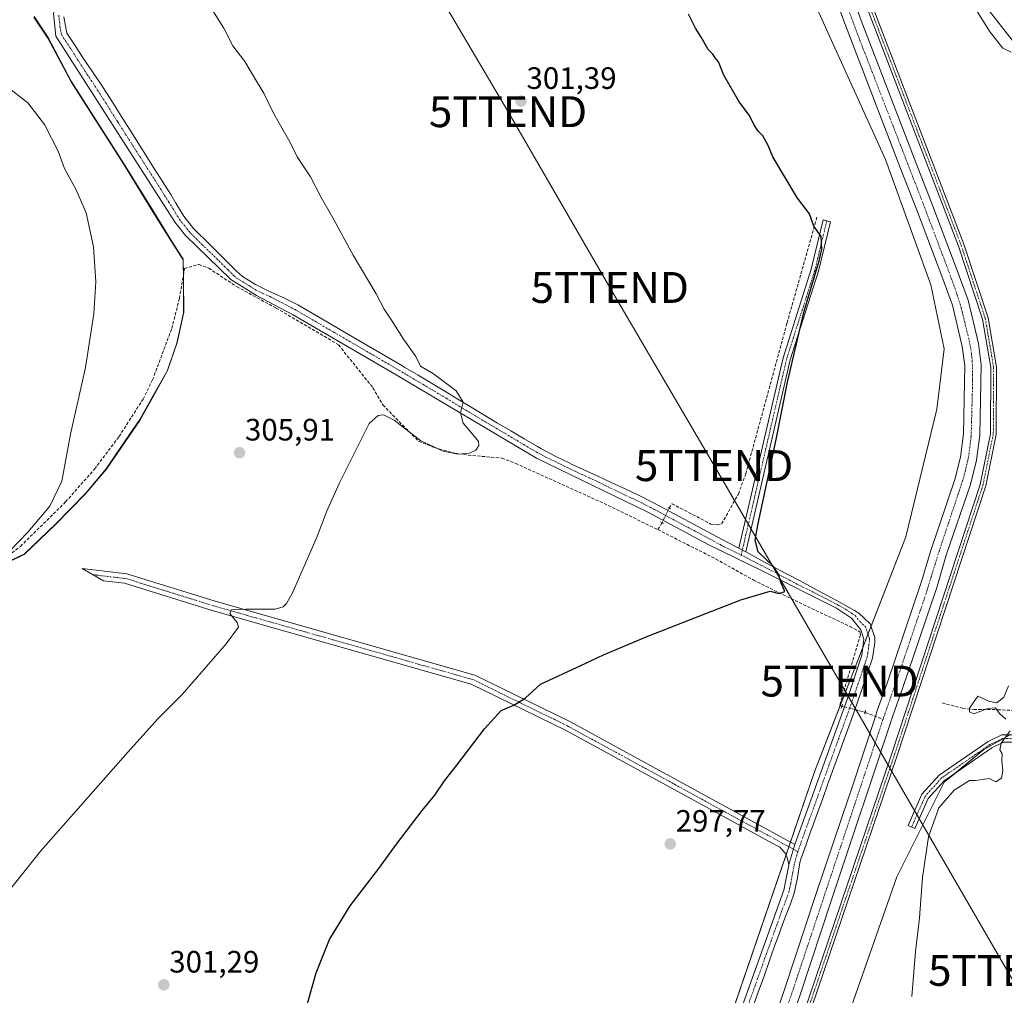
# Model space of a CAD drawing. Units: metres. Extents: x 619089 to 622581, y 4646159 to 4648531.
# Drawn here: x 621088 to 621407, y 4647371 to 4647686 of the extents above; entities that cross this region are included whole.
import ezdxf
from ezdxf.enums import TextEntityAlignment as Align

# ---------------------------------------------------------------- set-up
doc = ezdxf.new("R2010")
doc.units = ezdxf.units.M
doc.header["$MEASUREMENT"] = 0
for name, pattern in [('TRAZO_Y_PUNTO', [1, 0.5, -0.25, 0, -0.25]), ('TRAZOS2', [0.375, 0.25, -0.125]), ('TRAZOSX2', [1.5, 1, -0.5])]:
    doc.linetypes.add(name, pattern=pattern)
doc.layers.get('0').update_dxf_attribs({"lineweight": 5})
for name, color, linetype, lineweight in [('Camino', 19, 'Continuous', 0), ('Camino Cxs', 19, 'Continuous', 0), ('Camino eje', 39, 'TRAZO_Y_PUNTO', 13), ('Carátula', 7, 'Continuous', 5), ('Corriente artificial Cxs', 5, 'Continuous', 13), ('Corriente artificial eje', 142, 'TRAZO_Y_PUNTO', 0), ('Corriente artificial lineal', 5, 'TRAZOSX2', 13), ('Corriente artificial lineal oculto', 135, 'TRAZO_Y_PUNTO', 13), ('Corriente artificial superficial', 5, 'Continuous', 13), ('Cultivos herbáceos CxS', 92, 'Continuous', 0), ('Curva de nivel maestra', 36, 'Continuous', 30), ('Curva de nivel normal', 36, 'Continuous', 0), ('Municipio', 9, 'Continuous', 13), ('Municipio CxS', 142, 'Continuous', 0), ('Pista no pavimentada', 254, 'Continuous', 13), ('Pista no pavimentada Cxs', 254, 'Continuous', 0), ('Pista pavimentada eje', 135, 'TRAZO_Y_PUNTO', 0), ('Puente lineal', 2, 'TRAZOS2', 0), ('Punto de cota en terreno', 7, 'Continuous', 0), ('Rótulo de punto de cota en terreno', 19, 'Continuous', 0), ('Suelo desnudo', 252, 'Continuous', 0), ('Suelo desnudo CxS', 43, 'Continuous', 0), ('Tendido', 6, 'Continuous', 0), ('Torre de tendido puntual', 7, 'Continuous', 0)]:
    doc.layers.add(name, color=color, linetype=linetype, lineweight=lineweight)
doc.styles.add('Arial', font='txt', dxfattribs={"height": 0.2})

# ---------------------------------------------------------------- blocks, each defined once
blk = doc.blocks.new('*U152')
at = {"layer": 'Cultivos herbáceos CxS', "color": 92, "linetype": 'Continuous', "lineweight": 0}
for points in [[(621085, 4647511.19, 309.26), (621089.91, 4647513.56, 309.24), (621100.05, 4647523.24, 308.47), (621109.67, 4647533.05, 307.77), (621116.39, 4647541.03, 307.29), (621121.36, 4647548.34, 307.43), (621127.31, 4647556.95, 307.09), (621131.51, 4647564.51, 306.9), (621136.2, 4647572.83, 306.62), (621139.35, 4647581.9, 306.78), (621141.48, 4647591.71, 307.06), (621141.44, 4647602.13, 307.68), (621141.33, 4647608.86, 307.91), (621137.55, 4647614.77, 308.19), (621131.55, 4647624.45, 308.32), (621122.02, 4647639.92, 308.53), (621105.07, 4647666.45, 307.96), (621097.6, 4647680.56, 307.48), (621093.06, 4647687.35, 307.1)], [(621326.31, 4647734.28, 298.99), (621368.56, 4647641.12, 297.93), (621383.22, 4647600.58, 298.04), (621387.54, 4647579.88, 298.63), (621385.19, 4647560.29, 298.89), (621375.13, 4647518.98, 298.83), (621345.59, 4647443.05, 297.84), (621271.18, 4647225.76, 298.29), (621234.6, 4647126.13, 298.18), (621226.08, 4647096.18, 298.17), (621226.08, 4647096.18, 298.17), (621225.62, 4647082.21, 298.2), (621223.33, 4647062.5, 298.21), (621237.76, 4647023.57, 298.19), (621249.63, 4646991.09, 298.28), (621256.79, 4646977.22, 297.2), (621271.49, 4646971.09, 298.13), (621305.21, 4646927.35, 297.75), (621321.97, 4646896.14, 297.55), (621337.69, 4646882.37, 297.71), (621355.38, 4646866.09, 297.67), (621431.37, 4646822.38, 297.74)]]:
    blk.add_polyline3d(points, dxfattribs=at)
blk = doc.blocks.new('*U153')
at = {"layer": 'Cultivos herbáceos CxS', "color": 92, "linetype": 'Continuous', "lineweight": 0}
for points in [[(621421.48, 4646879.61, 296.57), (621361.25, 4646921.14, 296.56), (621341.29, 4646939.67, 296.44), (621295.6, 4646997.47, 296.52), (621268.98, 4647039.2, 296.8), (621261.78, 4647063.15, 297.11), (621264.63, 4647083.03, 296.8), (621267.09, 4647103.91, 297.05), (621278.37, 4647141.36, 297.51), (621372.27, 4647409.09, 295.58), (621387.53, 4647439.62, 295.38), (621400.44, 4647450.19, 295.15), (621408.66, 4647454.89, 294.92)], [(621413.9, 4647674.19, 293.68), (621394.45, 4647699.03, 294.54)]]:
    blk.add_polyline3d(points, dxfattribs=at)
blk = doc.blocks.new('*U156')
at = {"layer": 'Cultivos herbáceos CxS', "color": 92, "linetype": 'Continuous', "lineweight": 0}
blk.add_polyline3d([(621093.06, 4647687.35, 307.1), (621097.6, 4647680.56, 307.48), (621105.07, 4647666.45, 307.96), (621122.02, 4647639.92, 308.53), (621131.55, 4647624.45, 308.32), (621137.55, 4647614.77, 308.19), (621141.33, 4647608.86, 307.91), (621141.44, 4647602.13, 307.68), (621141.48, 4647591.71, 307.06), (621139.35, 4647581.9, 306.78), (621136.2, 4647572.83, 306.62), (621131.51, 4647564.51, 306.9), (621127.31, 4647556.95, 307.09), (621121.36, 4647548.34, 307.43), (621116.39, 4647541.03, 307.29), (621109.67, 4647533.05, 307.77), (621100.05, 4647523.24, 308.47), (621089.91, 4647513.56, 309.24), (621085, 4647511.19, 309.26)], dxfattribs=at)
blk = doc.blocks.new('*U164')
at = {"layer": 'Curva de nivel normal', "color": 36, "linetype": 'Continuous', "lineweight": 0}
blk.add_polyline3d([(621085.27, 4647514.61, 310), (621091.02, 4647520.5, 310), (621098.16, 4647528.89, 310), (621102.08, 4647537.03, 310), (621104.86, 4647552.24, 310), (621109.69, 4647573.79, 310), (621112.42, 4647591.12, 310), (621113.06, 4647601.46, 310), (621112.32, 4647612.79, 310), (621109.86, 4647623.87, 310), (621106.58, 4647631.44, 310), (621102.93, 4647638.15, 310), (621100.8, 4647643.81, 310), (621096.48, 4647652.42, 310), (621090.99, 4647659.44, 310), (621085.19, 4647663.97, 310)], dxfattribs=at)
blk = doc.blocks.new('*U166')
at = {"layer": 'Curva de nivel normal', "color": 36, "linetype": 'Continuous', "lineweight": 0}
blk.add_polyline3d([(621051.81, 4647363.15, 305), (621095.23, 4647417.48, 305), (621123.49, 4647449.48, 305), (621133.08, 4647460.14, 305), (621140.96, 4647468, 305), (621155.22, 4647484.43, 305), (621159.26, 4647489.77, 305), (621158.77, 4647491.33, 305), (621156.44, 4647494.23, 305), (621156.89, 4647495.36, 305), (621161.73, 4647495.6, 305), (621171.1, 4647495.59, 305), (621173.69, 4647496.35, 305), (621174.76, 4647497.5, 305), (621176.66, 4647500.88, 305), (621184.68, 4647519.13, 305), (621187.69, 4647527.13, 305), (621191.88, 4647536.49, 305), (621201.47, 4647555.69, 305), (621204.37, 4647558.25, 305), (621206.13, 4647558.5, 305), (621209.61, 4647556.79, 305), (621218.26, 4647550.08, 305), (621225.4, 4647546.68, 305), (621230.24, 4647545.79, 305), (621233.95, 4647546.12, 305), (621236.03, 4647547.02, 305), (621237.02, 4647548.61, 305), (621236.87, 4647549.88, 305), (621235, 4647552.16, 305), (621231.92, 4647555.74, 305), (621231.02, 4647559.15, 305), (621231.88, 4647562.61, 305), (621229.61, 4647566.24, 305), (621222.29, 4647571.77, 305), (621218.14, 4647574.26, 305), (621216.61, 4647577.34, 305), (621212.64, 4647582.93, 305), (621208.91, 4647588.78, 305), (621206.3, 4647592.67, 305), (621203.74, 4647597.61, 305), (621196.32, 4647610.13, 305), (621189.74, 4647622.21, 305), (621185.97, 4647628.77, 305), (621182.46, 4647635.41, 305), (621178.24, 4647641.97, 305), (621175.81, 4647646.76, 305), (621170.66, 4647655.79, 305), (621167.43, 4647662.56, 305), (621165.38, 4647665.84, 305), (621161.26, 4647672.72, 305), (621157.41, 4647677.87, 305), (621154.41, 4647683.54, 305), (621150.56, 4647689.69, 305)], dxfattribs=at)
blk = doc.blocks.new('5PATER')
at = {"layer": 'Carátula', "linetype": 'Continuous', "lineweight": 5}
h = blk.add_hatch(color=250, dxfattribs=at)
edge = h.paths.add_edge_path()
edge.add_ellipse((0, 0.01), major_axis=(-1.33, -1.34), ratio=0.999422, start_angle=0, end_angle=360)
blk = doc.blocks.new('5TTEND')
blk.add_text('5TTEND', height=10).set_placement((0, 0), align=Align.MIDDLE_CENTER)

msp = doc.modelspace()

# ---------------------------------------------------------------- linework, layer by layer
at = {"layer": 'Camino', "color": 19, "linetype": 'Continuous', "lineweight": 0}
for points in [[(621321.14, 4647515.31, 301.02), (621335.43, 4647576.95, 300.21), (621344.55, 4647605.55, 299.95), (621348.42, 4647621.51, 299.5), (621350.76, 4647620.94, 299.3), (621346.87, 4647604.9, 299.7), (621337.76, 4647576.31, 299.84), (621323.35, 4647514.13, 300.58)], [(621323.35, 4647514.13, 300.58), (621321.14, 4647515.31, 301.02)], [(621337.26, 4647413.06, 297.29), (621336.81, 4647415.32, 297.33), (621336.12, 4647416.73, 297.35), (621334.37, 4647418.6, 297.36), (621333.1, 4647419.29, 297.37), (621318.56, 4647427.22, 297.71), (621297.79, 4647438.56, 298.38), (621264.99, 4647456.46, 299.52), (621234.51, 4647471.36, 300.87), (621150.71, 4647495.19, 305.38), (621122.37, 4647503.99, 307.55), (621115.53, 4647504.78, 308.21), (621108.61, 4647508.75, 308.29), (621123.02, 4647507.08, 306.74), (621151.61, 4647498.21, 305.33), (621235.64, 4647474.32, 300.97), (621266.43, 4647459.26, 299.34), (621339.21, 4647419.54, 297.44)], [(621489.62, 4647412.11, 292.82), (621469.3, 4647420.99, 293.22), (621431.2, 4647441.97, 293.91), (621415.79, 4647450.45, 294.34), (621409.35, 4647452.58, 294.78), (621408.31, 4647452.57, 294.83), (621406.76, 4647452.57, 294.92), (621402.96, 4647450.77, 295.06), (621387.53, 4647440.12, 295.41), (621382.41, 4647434.42, 295.54), (621378.12, 4647424.67, 295.56), (621375.91, 4647425.64, 295.75), (621380.36, 4647435.74, 295.76), (621385.93, 4647441.94, 295.65), (621401.75, 4647452.87, 295.1), (621406.22, 4647454.98, 295.05), (621409.73, 4647454.99, 294.88), (621416.75, 4647452.67, 294.47), (621470.37, 4647423.16, 293.04), (621490.99, 4647414.14, 292.69)], [(621339.21, 4647419.54, 297.44), (621337.26, 4647413.06, 297.29)]]:
    msp.add_polyline3d(points, dxfattribs=at)
at = {"layer": 'Camino Cxs', "color": 19, "linetype": 'Continuous', "lineweight": 0}
for points in [[(621323.35, 4647514.13, 300.58), (621321.14, 4647515.31, 301.02), (621335.43, 4647576.95, 300.21), (621344.55, 4647605.55, 299.95), (621348.42, 4647621.51, 299.5), (621350.76, 4647620.94, 299.3), (621346.87, 4647604.9, 299.7), (621337.76, 4647576.31, 299.84), (621323.35, 4647514.13, 300.58)], [(621339.21, 4647419.54, 297.44), (621337.26, 4647413.06, 297.29), (621336.81, 4647415.32, 297.33), (621336.12, 4647416.73, 297.35), (621334.37, 4647418.6, 297.36), (621333.1, 4647419.29, 297.37), (621318.56, 4647427.22, 297.71), (621297.79, 4647438.56, 298.38), (621264.99, 4647456.46, 299.52), (621234.51, 4647471.36, 300.87), (621150.71, 4647495.19, 305.38), (621122.37, 4647503.99, 307.55), (621115.53, 4647504.78, 308.21), (621108.61, 4647508.75, 308.29), (621123.02, 4647507.08, 306.74), (621151.61, 4647498.21, 305.33), (621235.64, 4647474.32, 300.97), (621266.43, 4647459.26, 299.34), (621339.21, 4647419.54, 297.44)], [(621490.99, 4647414.14, 292.69), (621489.62, 4647412.11, 292.82), (621469.3, 4647420.99, 293.22), (621431.2, 4647441.97, 293.91), (621415.79, 4647450.45, 294.34), (621409.35, 4647452.58, 294.78), (621408.31, 4647452.57, 294.83), (621406.76, 4647452.57, 294.92), (621402.96, 4647450.77, 295.06), (621387.53, 4647440.12, 295.41), (621382.41, 4647434.42, 295.54), (621378.12, 4647424.67, 295.56), (621375.91, 4647425.64, 295.75), (621380.36, 4647435.74, 295.76), (621385.93, 4647441.94, 295.65), (621401.75, 4647452.87, 295.1), (621406.22, 4647454.98, 295.05), (621409.73, 4647454.99, 294.88), (621416.75, 4647452.67, 294.47), (621470.37, 4647423.16, 293.04), (621490.99, 4647414.14, 292.69)]]:
    msp.add_polyline3d(points, close=True, dxfattribs=at)
at = {"layer": 'Camino eje', "color": 39, "linetype": 'TRAZO_Y_PUNTO', "lineweight": 13}
for points in [[(621349.59, 4647621.23, 299.41), (621345.71, 4647605.23, 299.85), (621341.16, 4647590.93, 299.93), (621336.6, 4647576.63, 300.1), (621321.88, 4647513.13, 300.89)], [(621112.07, 4647506.77, 308.28), (621122.7, 4647505.54, 307.15), (621136.99, 4647501.1, 306.09), (621151.16, 4647496.7, 305.35), (621193.06, 4647484.79, 302.73), (621235.08, 4647472.84, 300.76), (621250.47, 4647465.31, 299.98), (621265.71, 4647457.86, 299.44), (621300.31, 4647438.98, 298.36), (621310.69, 4647433.31, 297.94), (621324.34, 4647425.86, 297.8), (621336.16, 4647419.42, 297.51), (621336.79, 4647419.07, 297.48), (621340.23, 4647417.2, 297.37)], [(621492.57, 4647412.27, 292.65), (621490.31, 4647413.13, 292.78), (621480, 4647417.64, 293.13), (621469.84, 4647422.08, 293.14), (621450.79, 4647432.57, 293.5), (621416.27, 4647451.56, 294.42), (621413.05, 4647452.63, 294.61), (621409.28, 4647453.78, 294.86), (621407.27, 4647453.78, 294.93), (621406.49, 4647453.78, 294.95), (621404.26, 4647452.72, 295.01), (621402.36, 4647451.82, 295.08), (621394.64, 4647446.5, 295.29), (621386.73, 4647441.03, 295.52), (621381.39, 4647435.08, 295.7), (621379.16, 4647430.03, 295.72), (621377.02, 4647425.16, 295.7)]]:
    msp.add_polyline3d(points, dxfattribs=at)
at = {"layer": 'Corriente artificial Cxs', "color": 5, "linetype": 'Continuous', "lineweight": 13}
for points in [[(621352.7, 4647707.94, 296.51), (621360.66, 4647686.03, 296.67), (621378.37, 4647640.06, 296.68), (621383.59, 4647626.88, 296.77), (621391.75, 4647605.22, 296.31), (621395.29, 4647595.52, 296.75), (621398.65, 4647581.58, 296.63), (621399.54, 4647574.7, 296.79), (621399.07, 4647551.93, 296.72), (621398.08, 4647543.82, 296.64), (621396.06, 4647536, 296.46), (621388.24, 4647513.05, 296.52), (621385.28, 4647502.96, 296.53), (621374.1, 4647469.97, 296.65), (621370.91, 4647461.12, 296.49), (621362.68, 4647436.07, 296.42), (621359.54, 4647426.85, 296.61), (621351.18, 4647401.94, 296.27), (621340.92, 4647370.93, 296.5), (621330.01, 4647339.48, 296.68)], [(621325, 4647341.18, 296.49), (621335.91, 4647372.63, 296.19), (621346.16, 4647403.62, 296.26), (621354.52, 4647428.54, 296.62), (621357.66, 4647437.75, 296.43), (621365.29, 4647460.96, 296.51), (621365.91, 4647462.84, 296.26), (621369.11, 4647471.72, 296.99), (621380.23, 4647504.56, 296.59), (621383.2, 4647514.65, 296.72), (621390.99, 4647537.52, 296.43), (621392.88, 4647544.8, 296.57), (621393.79, 4647552.3, 296.95), (621394.24, 4647574.42, 296.92), (621393.44, 4647580.61, 296.67), (621390.22, 4647593.99, 296.52), (621386.79, 4647603.38, 296.1), (621378.66, 4647624.97, 296.7), (621373.44, 4647638.14, 296.57), (621355.71, 4647684.18, 296.61), (621347.81, 4647705.91, 296.72)]]:
    msp.add_polyline3d(points, dxfattribs=at)
at = {"layer": 'Corriente artificial eje', "color": 142, "linetype": 'TRAZO_Y_PUNTO', "lineweight": 0}
for points in [[(621350.68, 4647705.61, 296.29), (621359.42, 4647681.9, 296.45), (621380.73, 4647626.87, 296.35), (621388.33, 4647606.79, 296.22), (621391.37, 4647598.53, 296.23), (621393.1, 4647593.04, 296.24), (621395.67, 4647582.44, 296.2), (621396.22, 4647579.52, 296.19), (621396.66, 4647576.01, 296.25), (621396.78, 4647569.58, 296.42), (621396.3, 4647551.56, 296.16), (621395.47, 4647544.84, 296.34), (621393.91, 4647538.35, 296.27), (621386.04, 4647514.69, 296.19), (621381.75, 4647500.81, 296.12), (621372.49, 4647473.47, 296.13), (621367.95, 4647460.53, 296.24), (621367.76, 4647459.97, 296.25)], [(621367.76, 4647459.97, 296.25), (621338.65, 4647372.53, 296.17), (621327.04, 4647338.92, 296.19), (621292.11, 4647234.04, 296.12), (621279.85, 4647198.22, 296.12), (621254.36, 4647121.94, 296.22), (621249.78, 4647108.81, 296.17), (621248.48, 4647104.52, 296.2), (621245.18, 4647091.9, 296.17), (621242.83, 4647077.51, 296.17), (621242.45, 4647073.42, 296.02), (621242.22, 4647067.76, 295.97), (621242.5, 4647062.25, 296.04), (621242.9, 4647058.91, 296.07), (621244.44, 4647049.98, 296.06), (621245.33, 4647045.82, 296.09), (621246.25, 4647042.47, 295.98), (621248.28, 4647036.38, 296.08), (621251.95, 4647027.51, 296.04), (621253.95, 4647023.74, 296.08), (621258.36, 4647016.5, 296.07), (621261.2, 4647012.3, 296.04), (621264.36, 4647008.05, 296.35)]]:
    msp.add_polyline3d(points, dxfattribs=at)
at = {"layer": 'Corriente artificial lineal', "color": 5, "linetype": 'TRAZOSX2', "lineweight": 13}
for points in [[(621298.55, 4647528.3, 303.13), (621299.52, 4647529.72, 302.86), (621312.1, 4647523.16, 302.45), (621314.11, 4647522.95, 302.29), (621315.56, 4647523.22, 302.23), (621320.97, 4647532.87, 301.51), (621323.35, 4647539.39, 301.04), (621336.74, 4647588.23, 300.18), (621346.39, 4647622.41, 299.59)], [(621082.31, 4647511.09, 309.66), (621088.63, 4647515.93, 309.62), (621103.26, 4647530.32, 308.84), (621112.62, 4647540.95, 308.42), (621120.54, 4647551.47, 308.08), (621128.31, 4647563.57, 307.74), (621131.42, 4647569.78, 307.7), (621137.6, 4647586.39, 307.72), (621140.1, 4647596.12, 307.67), (621141.76, 4647605.81, 307.8), (621146.39, 4647607.16, 307.37), (621149.59, 4647605.93, 307.16), (621158.6, 4647599.96, 306.43), (621171.38, 4647593.02, 306.12), (621191.57, 4647581.13, 305.58), (621202.71, 4647567.24, 305.4), (621205.92, 4647561.67, 305.04), (621217.48, 4647549.96, 304.59), (621222.64, 4647547.89, 304.9), (621229.07, 4647546.07, 304.65), (621235.01, 4647545.29, 304.55), (621244.47, 4647544.52, 304.04), (621248.83, 4647542.79, 304.03), (621277.51, 4647529.81, 303.77), (621294.92, 4647521.37, 303.08)], [(621294.92, 4647521.37, 303.08), (621296.3, 4647523.58, 303.46)], [(621294.92, 4647521.37, 303.08), (621313.62, 4647511.88, 301.88), (621325.86, 4647505.02, 300.84), (621340.61, 4647497.79, 299.73), (621357.05, 4647490.03, 299.02), (621360.3, 4647488.33, 298.93), (621360.45, 4647487.31, 298.92), (621353.9, 4647465.05, 298.42), (621353.84, 4647464.53, 298.39), (621354.49, 4647464.22, 298.31)], [(621386.9, 4647465.28, 295.88), (621393.49, 4647463.62, 295.23), (621397.11, 4647463.15, 294.78), (621404.86, 4647463.12, 294.78), (621409.69, 4647462.87, 294.15)], [(621362.01, 4647462.25, 297.75), (621367.76, 4647459.97, 296.25)]]:
    msp.add_polyline3d(points, dxfattribs=at)
at = {"layer": 'Corriente artificial lineal oculto', "color": 135, "linetype": 'TRAZO_Y_PUNTO', "lineweight": 13}
for points in [[(621296.3, 4647523.58, 303.46), (621298.55, 4647528.3, 303.13)], [(621354.49, 4647464.22, 298.31), (621354.55, 4647464.19, 298.31), (621362.01, 4647462.25, 297.75)]]:
    msp.add_polyline3d(points, dxfattribs=at)
at = {"layer": 'Corriente artificial superficial', "color": 5, "linetype": 'Continuous', "lineweight": 13}
for points in [[(621352.7, 4647707.94, 296.51), (621360.66, 4647686.03, 296.67), (621378.37, 4647640.06, 296.68), (621383.59, 4647626.88, 296.77), (621391.75, 4647605.22, 296.31), (621395.29, 4647595.52, 296.75), (621398.65, 4647581.58, 296.63), (621399.54, 4647574.7, 296.79), (621399.07, 4647551.93, 296.72), (621398.08, 4647543.82, 296.64), (621396.06, 4647536, 296.46), (621388.24, 4647513.05, 296.52), (621385.28, 4647502.96, 296.53), (621374.1, 4647469.97, 296.65), (621370.91, 4647461.12, 296.49), (621362.68, 4647436.07, 296.42), (621359.54, 4647426.85, 296.61), (621351.18, 4647401.94, 296.27), (621340.92, 4647370.93, 296.5), (621330.01, 4647339.48, 296.68)], [(621325, 4647341.18, 296.49), (621335.91, 4647372.63, 296.19), (621346.16, 4647403.62, 296.26), (621354.52, 4647428.54, 296.62), (621357.66, 4647437.75, 296.43), (621365.29, 4647460.96, 296.51), (621365.91, 4647462.84, 296.26), (621369.11, 4647471.72, 296.99), (621380.23, 4647504.56, 296.59), (621383.2, 4647514.65, 296.72), (621390.99, 4647537.52, 296.43), (621392.88, 4647544.8, 296.57), (621393.79, 4647552.3, 296.95), (621394.24, 4647574.42, 296.92), (621393.44, 4647580.61, 296.67), (621390.22, 4647593.99, 296.52), (621386.79, 4647603.38, 296.1), (621378.66, 4647624.97, 296.7), (621373.44, 4647638.14, 296.57), (621355.71, 4647684.18, 296.61), (621347.81, 4647705.91, 296.72)]]:
    msp.add_polyline3d(points, dxfattribs=at)
at = {"layer": 'Cultivos herbáceos CxS', "color": 92, "linetype": 'Continuous', "lineweight": 0}
for points in [[(621273.45, 4647232.38, 298.1), (621336.39, 4647416.18, 297.35), (621337.29, 4647418.8, 297.44), (621337.8, 4647420.31, 297.55), (621345.59, 4647443.05, 297.84), (621353.93, 4647464.49, 298.37), (621361.3, 4647483.41, 298.81), (621362.9, 4647487.54, 298.95), (621363.89, 4647490.09, 299.01), (621375.13, 4647518.98, 298.83), (621385.19, 4647560.29, 298.89), (621387.54, 4647579.88, 298.63), (621383.22, 4647600.58, 298.04), (621368.56, 4647641.12, 297.93), (621326.31, 4647734.28, 298.99)], [(621413.9, 4647674.19, 293.68), (621394.45, 4647699.03, 294.54)], [(621093.06, 4647687.35, 307.1), (621097.6, 4647680.56, 307.48), (621105.07, 4647666.45, 307.96), (621122.02, 4647639.92, 308.53), (621131.55, 4647624.45, 308.32), (621137.55, 4647614.77, 308.19), (621141.33, 4647608.86, 307.91), (621141.42, 4647603.8, 307.78), (621141.44, 4647602.13, 307.68), (621141.48, 4647591.71, 307.06), (621139.35, 4647581.9, 306.78), (621136.2, 4647572.83, 306.62), (621131.51, 4647564.51, 306.9), (621127.31, 4647556.95, 307.09), (621121.36, 4647548.34, 307.43), (621116.39, 4647541.03, 307.29), (621109.67, 4647533.05, 307.77), (621100.05, 4647523.24, 308.47), (621089.91, 4647513.56, 309.24), (621085, 4647511.19, 309.26)], [(621093.06, 4647687.35, 307.1), (621097.6, 4647680.56, 307.48), (621105.07, 4647666.45, 307.96), (621122.02, 4647639.92, 308.53), (621131.55, 4647624.45, 308.32), (621137.55, 4647614.77, 308.19), (621141.33, 4647608.86, 307.91), (621141.42, 4647603.8, 307.78), (621141.44, 4647602.13, 307.68), (621141.48, 4647591.71, 307.06), (621139.35, 4647581.9, 306.78), (621136.2, 4647572.83, 306.62), (621131.51, 4647564.51, 306.9), (621127.31, 4647556.95, 307.09), (621121.36, 4647548.34, 307.43), (621116.39, 4647541.03, 307.29), (621109.67, 4647533.05, 307.77), (621100.05, 4647523.24, 308.47), (621089.91, 4647513.56, 309.24), (621085, 4647511.19, 309.26)], [(621421.48, 4646879.61, 296.57), (621361.25, 4646921.15, 296.56), (621341.29, 4646939.67, 296.44), (621295.6, 4646997.48, 296.52), (621282.87, 4647017.43, 296.95), (621281.57, 4647019.47, 297.11), (621280.7, 4647020.84, 297.06), (621280.24, 4647021.55, 297.03), (621279.2, 4647023.19, 296.93), (621268.98, 4647039.2, 296.8), (621261.78, 4647063.15, 297.11), (621264.63, 4647083.03, 296.8), (621267.09, 4647103.91, 297.05), (621278.37, 4647141.36, 297.51), (621344.83, 4647330.85, 296.12), (621372.27, 4647409.09, 295.58), (621387.53, 4647439.62, 295.38), (621391.41, 4647442.8, 295.37), (621400.44, 4647450.19, 295.15), (621406.71, 4647453.78, 294.94), (621408.66, 4647454.89, 294.92)]]:
    msp.add_polyline3d(points, dxfattribs=at)
at = {"layer": 'Curva de nivel maestra', "color": 36, "linetype": 'Continuous', "lineweight": 30}
msp.add_polyline3d([(621180.8, 4647365.38, 300), (621184.36, 4647378.04, 300), (621188.61, 4647388.81, 300), (621195.35, 4647399.62, 300), (621204.66, 4647411.78, 300), (621209.96, 4647419.24, 300), (621218.62, 4647430.55, 300), (621222.69, 4647435.48, 300), (621225.9, 4647440.14, 300), (621229.9, 4647445.14, 300), (621238.77, 4647456.92, 300), (621244.26, 4647462.84, 300), (621248.31, 4647464.56, 300), (621251.98, 4647466.87, 300), (621256.98, 4647471.36, 300), (621269.98, 4647477.4, 300), (621277.31, 4647480.9, 300), (621291.64, 4647486.88, 300), (621321.78, 4647498.69, 300), (621331.23, 4647501.42, 300), (621334.21, 4647500.65, 300), (621336, 4647501.38, 300), (621334.66, 4647504.4, 300), (621334.11, 4647506.78, 300), (621332.29, 4647509.47, 300), (621327.41, 4647514.13, 300), (621326.43, 4647517.9, 300), (621327.25, 4647522.84, 300), (621333.26, 4647551.01, 300), (621336.88, 4647569.08, 300), (621342.21, 4647592.03, 300), (621347.14, 4647608.27, 300), (621347.95, 4647612.02, 300), (621347.73, 4647616.21, 300), (621345.4, 4647619.55, 300), (621343.96, 4647623.45, 300), (621340.08, 4647628.57, 300), (621332.15, 4647641.91, 300), (621330.6, 4647645.57, 300), (621328.89, 4647648.71, 300), (621327.38, 4647650.2, 300), (621325.92, 4647652.4, 300), (621324.52, 4647655.34, 300), (621321.26, 4647659.74, 300), (621316.24, 4647668.38, 300), (621314.5, 4647672.65, 300), (621313.48, 4647673.96, 300), (621312.68, 4647675.16, 300), (621311.21, 4647676.69, 300), (621308.94, 4647680.59, 300), (621307.06, 4647683.56, 300), (621304.8, 4647688.12, 300)], dxfattribs=at)
at = {"layer": 'Curva de nivel normal', "color": 36, "linetype": 'Continuous', "lineweight": 0}
for points in [[(621409.26, 4647675.75, 295), (621406.58, 4647677.08, 295), (621402.46, 4647682.28, 295), (621391.64, 4647699.46, 295)], [(621407.52, 4647460.04, 295), (621405.51, 4647461.92, 295), (621404.13, 4647463.75, 295), (621401.65, 4647463.46, 295), (621397.19, 4647461.76, 295), (621395.76, 4647462.45, 295), (621395.81, 4647463.57, 295), (621398.41, 4647467.47, 295), (621402, 4647465.86, 295), (621404.58, 4647465.38, 295), (621406.85, 4647467.18, 295), (621408.35, 4647470.8, 295)], [(621377.15, 4647370.34, 295), (621378.31, 4647384.95, 295), (621379.62, 4647395.81, 295), (621380.5, 4647408.8, 295), (621382.47, 4647421.99, 295), (621385.79, 4647431.35, 295), (621390.85, 4647437.08, 295), (621395.81, 4647440.16, 295), (621397.7, 4647440.22, 295), (621402.12, 4647440.9, 295), (621404.3, 4647439.8, 295), (621406.09, 4647440.95, 295), (621406.56, 4647443.4, 295), (621406.26, 4647446.44, 295), (621406.32, 4647448.84, 295), (621405.57, 4647450.09, 295), (621405.96, 4647452.29, 295), (621408.88, 4647456.3, 295)]]:
    msp.add_polyline3d(points, dxfattribs=at)
at = {"layer": 'Municipio', "color": 9, "linetype": 'Continuous', "lineweight": 13}
msp.add_polyline3d([(621093.01, 4647687.08, 307.15), (621097.56, 4647680.29, 307.52), (621105.03, 4647666.18, 308.01), (621121.97, 4647639.65, 308.59), (621131.5, 4647624.18, 308.37), (621137.5, 4647614.5, 308.21), (621141.28, 4647608.59, 307.93), (621141.39, 4647601.86, 307.67), (621141.43, 4647591.44, 307.03), (621139.3, 4647581.63, 306.79), (621136.15, 4647572.56, 306.6), (621131.46, 4647564.24, 306.87), (621127.26, 4647556.68, 307.04), (621121.31, 4647548.07, 307.38), (621116.34, 4647540.76, 307.22), (621109.61, 4647532.78, 307.71), (621099.99, 4647522.97, 308.42), (621089.86, 4647513.29, 309.21), (621084.95, 4647510.92, 309.22)], dxfattribs=at)
msp.add_polyline3d([(621093.01, 4647687.08, 307.15), (621097.56, 4647680.29, 307.52), (621105.03, 4647666.18, 308.01), (621121.97, 4647639.65, 308.59), (621131.5, 4647624.18, 308.37), (621137.5, 4647614.5, 308.21), (621141.28, 4647608.59, 307.93), (621141.39, 4647601.86, 307.67), (621141.43, 4647591.44, 307.03), (621139.3, 4647581.63, 306.79), (621136.15, 4647572.56, 306.6), (621131.46, 4647564.24, 306.87), (621127.26, 4647556.68, 307.04), (621121.31, 4647548.07, 307.38), (621116.34, 4647540.76, 307.22), (621109.61, 4647532.78, 307.71), (621099.99, 4647522.97, 308.42), (621089.86, 4647513.29, 309.21), (621084.95, 4647510.92, 309.22)], dxfattribs=at)
at = {"layer": 'Municipio CxS', "color": 142, "linetype": 'Continuous', "lineweight": 0}
for points in [[(621084.95, 4647510.92, 309.22), (621089.86, 4647513.29, 309.21), (621099.99, 4647522.97, 308.42), (621109.61, 4647532.78, 307.71), (621116.34, 4647540.76, 307.22), (621121.31, 4647548.07, 307.38), (621127.26, 4647556.68, 307.04), (621131.46, 4647564.23, 306.87), (621136.15, 4647572.56, 306.6), (621139.3, 4647581.63, 306.79), (621141.43, 4647591.44, 307.03), (621141.39, 4647601.86, 307.67), (621141.28, 4647608.59, 307.93), (621137.5, 4647614.5, 308.21), (621131.5, 4647624.18, 308.37), (621121.97, 4647639.65, 308.59), (621105.03, 4647666.18, 308.01), (621097.56, 4647680.29, 307.52), (621093.01, 4647687.08, 307.15)], [(621093.01, 4647687.08, 307.15), (621097.56, 4647680.29, 307.52), (621105.03, 4647666.18, 308.01), (621121.97, 4647639.65, 308.59), (621131.5, 4647624.18, 308.37), (621137.5, 4647614.5, 308.21), (621141.28, 4647608.59, 307.93), (621141.39, 4647601.86, 307.67), (621141.43, 4647591.44, 307.03), (621139.3, 4647581.63, 306.79), (621136.15, 4647572.56, 306.6), (621131.46, 4647564.23, 306.87), (621127.26, 4647556.68, 307.04), (621121.31, 4647548.07, 307.38), (621116.34, 4647540.76, 307.22), (621109.61, 4647532.78, 307.71), (621099.99, 4647522.97, 308.42), (621089.86, 4647513.29, 309.21), (621084.95, 4647510.92, 309.22)]]:
    msp.add_polyline3d(points, dxfattribs=at)
at = {"layer": 'Pista no pavimentada', "color": 254, "linetype": 'Continuous', "lineweight": 13}
for points in [[(621307.63, 4647776.14, 297.43), (621308.33, 4647775.82, 297.32), (621319.56, 4647767.01, 297.39), (621325.91, 4647761.39, 297.35), (621333.98, 4647751.92, 297.33), (621352.85, 4647720.74, 297.64), (621393.92, 4647613.67, 297.45), (621401.77, 4647589.88, 297.43), (621404.49, 4647573.93, 297.02), (621404.39, 4647552.14, 297.34), (621401.01, 4647535.53, 297.47), (621372.28, 4647447.98, 297.11), (621314.98, 4647279.32, 297.21), (621286.02, 4647189.31, 297.44), (621261.86, 4647116.52, 297.64), (621254.36, 4647092.69, 297.7), (621252.05, 4647082.96, 297.7), (621250.74, 4647074.95, 297.43), (621250.77, 4647063.84, 297.5), (621252.17, 4647053.96, 297.54), (621256.09, 4647036.48, 297.4), (621271.91, 4647012.37, 297.81)], [(621339.21, 4647419.54, 297.44), (621356.24, 4647466.76, 298.29), (621360.97, 4647480.73, 298.77), (621361.6, 4647485.91, 298.86), (621360.58, 4647488.94, 298.94), (621357.61, 4647492.77, 299.01), (621352.76, 4647495.98, 299.08), (621328.62, 4647508.04, 300.36), (621311.21, 4647516.57, 302.04), (621291.71, 4647527, 303.57), (621255.62, 4647544.44, 304.13), (621210.27, 4647571.4, 305.45), (621176.68, 4647590.97, 305.89), (621164.98, 4647597.08, 306.39), (621156.68, 4647602.21, 306.72), (621142.03, 4647616.45, 307.52), (621138.67, 4647620.68, 307.75), (621100.15, 4647680.98, 307.21), (621099.36, 4647688.28, 306.85), (621101.26, 4647693.68, 306.63), (621102.86, 4647696.07, 306.23), (621133.26, 4647732.3, 304.24), (621141.27, 4647740.63, 303.4), (621148.05, 4647745.01, 302.81)], [(621270.46, 4647011.2, 297.62), (621254.36, 4647035.75, 296.94), (621250.35, 4647053.63, 297.21), (621248.92, 4647063.71, 297.04), (621248.89, 4647075.09, 297), (621250.23, 4647083.32, 297.26), (621252.57, 4647093.18, 297.5), (621260.1, 4647117.09, 297.29), (621284.26, 4647189.89, 297.23), (621313.22, 4647279.9, 296.98), (621370.52, 4647448.57, 297.04), (621399.22, 4647536, 297.07), (621402.54, 4647552.33, 297.31), (621402.64, 4647573.78, 297.09), (621399.97, 4647589.43, 297.1), (621392.17, 4647613.05, 297.37), (621351.19, 4647719.93, 297.39)], [(621102.73, 4647687.19, 306.64), (621103.69, 4647681.95, 306.69), (621106.42, 4647677.73, 306.79), (621109.2, 4647673.56, 306.7), (621111.99, 4647669.43, 306.91), (621114.75, 4647665.28, 306.94), (621117.47, 4647661.09, 307.08), (621118.6, 4647659.31, 306.93), (621121.27, 4647655.08, 307.15), (621123.94, 4647650.86, 307.01), (621131.95, 4647638.17, 307.17), (621134.62, 4647633.95, 306.93), (621137.31, 4647629.73, 307.18), (621138.95, 4647626.99, 307.15), (621141.56, 4647622.69, 307.49), (621144.65, 4647618.79, 307.01), (621145.63, 4647617.81, 306.95), (621149.17, 4647614.29, 306.74), (621152.72, 4647610.78, 306.67), (621155.03, 4647608.46, 306.76), (621158.59, 4647604.95, 306.69), (621160.53, 4647603.27, 306.7), (621164.71, 4647600.6, 306.41), (621169.24, 4647598.4, 306.39), (621173.87, 4647596.34, 306.09), (621178.36, 4647594.05, 305.96), (621186.13, 4647589.53, 305.74), (621194.77, 4647584.51, 305.62), (621212.05, 4647574.43, 305.5), (621213.08, 4647573.82, 305.4), (621217.38, 4647571.28, 305.25), (621221.67, 4647568.72, 305.34), (621225.95, 4647566.15, 305.13), (621230.22, 4647563.57, 305.07), (621234.49, 4647560.98, 304.74), (621243.05, 4647555.84, 304.41), (621247.35, 4647553.29, 304.34), (621251.66, 4647550.76, 304.38), (621255.99, 4647548.26, 304.24), (621257.31, 4647547.52, 304.15), (621261.72, 4647545.16, 303.89), (621266.2, 4647542.94, 303.89), (621267, 4647542.56, 303.84), (621270.73, 4647540.81, 303.64), (621275.28, 4647538.72, 303.62), (621279.84, 4647536.65, 303.53), (621284.38, 4647534.55, 303.49), (621288.88, 4647532.39, 303.51), (621293.33, 4647530.12, 303.44), (621297.63, 4647527.83, 303.26), (621298.56, 4647527.34, 303.16), (621302.03, 4647525.49, 302.92), (621306.44, 4647523.15, 302.75), (621310.85, 4647520.8, 302.31), (621319.65, 4647516.1, 301.19), (621321.14, 4647515.31, 301.02)], [(621323.35, 4647514.13, 300.58), (621321.14, 4647515.31, 301.02)], [(621323.35, 4647514.13, 300.58), (621328.46, 4647511.4, 299.92), (621332.87, 4647509.05, 299.84), (621336.52, 4647507.1, 299.61), (621340.92, 4647504.74, 299.47), (621345.32, 4647502.37, 299.23), (621354.1, 4647497.63, 299.04), (621358.5, 4647495.25, 298.99), (621359.96, 4647494.37, 299), (621363.63, 4647490.88, 299), (621365.1, 4647486.5, 299.04), (621365.12, 4647484.88, 299), (621364.35, 4647479.79, 298.79), (621362.78, 4647475.05, 298.55), (621361.18, 4647470.32, 298.41), (621359.55, 4647465.6, 298.19), (621357.88, 4647460.89, 297.96), (621355.09, 4647453.22, 297.75), (621353.38, 4647448.53, 297.59), (621349.96, 4647439.13, 297.48), (621348.26, 4647434.43, 297.45), (621346.55, 4647429.73, 297.4), (621344.84, 4647425.04, 297.42), (621344.55, 4647424.22, 297.42), (621342.87, 4647419.51, 297.4), (621341.22, 4647414.79, 297.36), (621340.89, 4647413.66, 297.35), (621340.08, 4647408.71, 297.36), (621339.07, 4647403.82, 297.4), (621337.8, 4647400.31, 297.32), (621336.04, 4647395.63, 297.31), (621334.26, 4647390.95, 297.31), (621332.55, 4647386.26, 297.25), (621331.04, 4647381.98, 297.22), (621329.37, 4647377.27, 297.23), (621327.69, 4647372.56, 297.22), (621326.02, 4647367.85, 297.2)], [(621339.21, 4647419.54, 297.44), (621337.26, 4647413.06, 297.29)], [(621247.54, 4646993.39, 298.3), (621248.11, 4646996.9, 298.23), (621248.1, 4647001.58, 298.18), (621246.32, 4647007.42, 298.27), (621242.79, 4647015.59, 298.25), (621234.94, 4647031.8, 298.21), (621230.13, 4647044.75, 298.24), (621227.72, 4647056.27, 298.2), (621226, 4647072.87, 298.23), (621226.29, 4647080.78, 298.2), (621228.98, 4647095.98, 298.21), (621245.65, 4647147.66, 298.36), (621267.31, 4647208.78, 298.29), (621286.11, 4647258.94, 297.64), (621288.92, 4647267.45, 297.33), (621317.78, 4647354.8, 297.09), (621335.68, 4647404.77, 297.24), (621337.18, 4647412.32, 297.28), (621337.26, 4647413.06, 297.29)]]:
    msp.add_polyline3d(points, dxfattribs=at)
at = {"layer": 'Pista no pavimentada Cxs', "color": 254, "linetype": 'Continuous', "lineweight": 0}
for points in [[(621352.85, 4647720.74, 297.64), (621393.92, 4647613.67, 297.45), (621401.77, 4647589.88, 297.43), (621404.49, 4647573.93, 297.02), (621404.39, 4647552.14, 297.34), (621401.01, 4647535.53, 297.47), (621372.28, 4647447.98, 297.11), (621314.98, 4647279.32, 297.21)], [(621313.22, 4647279.9, 296.98), (621370.52, 4647448.57, 297.04), (621399.22, 4647536, 297.07), (621402.54, 4647552.33, 297.31), (621402.64, 4647573.78, 297.09), (621399.97, 4647589.43, 297.1), (621392.17, 4647613.05, 297.37), (621351.19, 4647719.93, 297.39)], [(621317.78, 4647354.8, 297.09), (621335.68, 4647404.77, 297.24), (621337.18, 4647412.32, 297.28), (621337.26, 4647413.06, 297.29), (621339.21, 4647419.54, 297.44), (621356.24, 4647466.76, 298.29), (621360.97, 4647480.73, 298.77), (621361.6, 4647485.91, 298.86), (621360.58, 4647488.94, 298.94), (621357.61, 4647492.77, 299.01), (621352.76, 4647495.98, 299.08), (621328.62, 4647508.04, 300.36), (621311.21, 4647516.57, 302.04), (621291.71, 4647527, 303.57), (621255.62, 4647544.44, 304.13), (621210.27, 4647571.4, 305.45), (621176.68, 4647590.97, 305.89), (621164.98, 4647597.08, 306.39), (621156.68, 4647602.21, 306.72), (621142.03, 4647616.45, 307.52), (621138.67, 4647620.68, 307.75), (621100.15, 4647680.98, 307.21), (621099.36, 4647688.28, 306.85)], [(621102.73, 4647687.19, 306.64), (621103.69, 4647681.95, 306.69), (621106.42, 4647677.73, 306.79), (621109.2, 4647673.56, 306.7), (621111.99, 4647669.43, 306.91), (621114.75, 4647665.28, 306.94), (621117.47, 4647661.09, 307.08), (621118.6, 4647659.31, 306.93), (621121.27, 4647655.08, 307.15), (621123.94, 4647650.86, 307.01), (621131.95, 4647638.17, 307.17), (621134.62, 4647633.95, 306.93), (621137.31, 4647629.73, 307.18), (621138.95, 4647626.99, 307.15), (621141.56, 4647622.69, 307.49), (621144.65, 4647618.79, 307.01), (621145.63, 4647617.81, 306.95), (621149.17, 4647614.29, 306.74), (621152.72, 4647610.78, 306.67), (621155.03, 4647608.46, 306.76), (621158.59, 4647604.95, 306.69), (621160.53, 4647603.27, 306.7), (621164.71, 4647600.6, 306.41), (621169.24, 4647598.4, 306.39), (621173.87, 4647596.34, 306.09), (621178.36, 4647594.05, 305.96), (621186.13, 4647589.53, 305.74), (621194.77, 4647584.51, 305.62), (621212.05, 4647574.43, 305.5), (621213.08, 4647573.82, 305.4), (621217.38, 4647571.28, 305.25), (621221.67, 4647568.72, 305.34), (621225.95, 4647566.15, 305.13), (621230.22, 4647563.57, 305.07), (621234.49, 4647560.98, 304.74), (621243.05, 4647555.84, 304.41), (621247.35, 4647553.29, 304.34), (621251.66, 4647550.76, 304.38), (621255.99, 4647548.26, 304.24), (621257.31, 4647547.52, 304.15), (621261.72, 4647545.16, 303.89), (621266.2, 4647542.94, 303.89), (621267, 4647542.56, 303.84), (621270.73, 4647540.81, 303.64), (621275.28, 4647538.72, 303.62), (621279.84, 4647536.65, 303.53), (621284.38, 4647534.55, 303.49), (621288.88, 4647532.39, 303.51), (621293.33, 4647530.12, 303.44), (621297.63, 4647527.83, 303.26), (621298.56, 4647527.34, 303.16), (621302.03, 4647525.49, 302.92), (621306.44, 4647523.15, 302.75), (621310.85, 4647520.8, 302.31), (621319.65, 4647516.1, 301.19), (621321.14, 4647515.31, 301.02), (621323.35, 4647514.13, 300.58), (621328.46, 4647511.4, 299.92), (621332.87, 4647509.05, 299.84), (621336.52, 4647507.1, 299.61), (621340.92, 4647504.74, 299.47), (621345.32, 4647502.37, 299.23), (621354.1, 4647497.63, 299.04), (621358.5, 4647495.25, 298.99), (621359.96, 4647494.37, 299), (621363.63, 4647490.88, 299), (621365.1, 4647486.5, 299.04), (621365.12, 4647484.88, 299), (621364.35, 4647479.79, 298.79), (621362.78, 4647475.05, 298.55), (621361.18, 4647470.32, 298.41), (621359.55, 4647465.6, 298.19), (621357.88, 4647460.89, 297.96), (621355.09, 4647453.22, 297.75), (621353.38, 4647448.53, 297.59), (621349.96, 4647439.13, 297.48), (621348.26, 4647434.43, 297.45), (621346.55, 4647429.73, 297.4), (621344.84, 4647425.04, 297.42), (621344.55, 4647424.22, 297.42), (621342.87, 4647419.51, 297.4), (621341.22, 4647414.79, 297.36), (621340.89, 4647413.66, 297.35), (621340.08, 4647408.71, 297.36), (621339.07, 4647403.82, 297.4), (621337.8, 4647400.31, 297.32), (621336.04, 4647395.63, 297.31), (621334.26, 4647390.95, 297.31), (621332.55, 4647386.26, 297.25), (621331.04, 4647381.98, 297.22), (621329.37, 4647377.27, 297.23), (621327.69, 4647372.56, 297.22), (621326.02, 4647367.85, 297.2)]]:
    msp.add_polyline3d(points, dxfattribs=at)
at = {"layer": 'Pista pavimentada eje', "color": 135, "linetype": 'TRAZO_Y_PUNTO', "lineweight": 0}
for points in [[(621358.69, 4647702.95, 297.72), (621365.39, 4647685.47, 297.45), (621371.18, 4647670.37, 297.49), (621379.02, 4647649.94, 297.43), (621393.05, 4647613.36, 297.42), (621396.95, 4647601.55, 297.41), (621400.87, 4647589.66, 297.31), (621403.57, 4647573.86, 297.05), (621403.47, 4647552.24, 297.33), (621400.12, 4647535.77, 297.28), (621371.4, 4647448.28, 297.24), (621314.1, 4647279.61, 297.1)], [(621101.05, 4647687.74, 306.84), (621101.44, 4647684.09, 306.99), (621101.92, 4647681.47, 307.01), (621103.29, 4647679.36, 306.95), (621104.68, 4647677.27, 307.01), (621110.15, 4647668.7, 307.2), (621111.54, 4647666.64, 307.28), (621112.92, 4647664.56, 307.24), (621114.28, 4647662.47, 307.37), (621114.85, 4647661.58, 307.42), (621116.18, 4647659.46, 307.5), (621117.52, 4647657.35, 307.38), (621120.19, 4647653.12, 307.62), (621133.98, 4647631.54, 307.35), (621135.31, 4647629.43, 307.52), (621136.65, 4647627.32, 307.65), (621137.99, 4647625.21, 307.53), (621138.81, 4647623.84, 307.59), (621140.12, 4647621.69, 307.61), (621141.8, 4647619.57, 307.47), (621143.34, 4647617.62, 307.29), (621143.83, 4647617.13, 307.26), (621145.6, 4647615.37, 307.19), (621147.38, 4647613.62, 307.14), (621154.7, 4647606.5, 306.88), (621155.86, 4647605.34, 306.87), (621157.64, 4647603.58, 306.89), (621158.61, 4647602.74, 306.75), (621162.76, 4647600.18, 306.54), (621164.85, 4647598.84, 306.55), (621167.11, 4647597.74, 306.45), (621169.43, 4647596.71, 306.27), (621175.28, 4647593.66, 306.02), (621177.52, 4647592.51, 305.94), (621179.24, 4647591.51, 305.88), (621185.6, 4647587.8, 305.67), (621189.92, 4647585.29, 305.64), (621192.08, 4647584.03, 305.54), (621204.68, 4647576.7, 305.53), (621211.16, 4647572.92, 305.5), (621213.83, 4647571.34, 305.37), (621215.97, 4647570.06, 305.39), (621225.31, 4647564.51, 305.22), (621227.45, 4647563.22, 305.18), (621229.58, 4647561.93, 305.07), (621231.72, 4647560.64, 304.94), (621236, 4647558.07, 304.69), (621249.34, 4647550.14, 304.29), (621251.49, 4647548.87, 304.2), (621253.64, 4647547.6, 304.19), (621255.81, 4647546.35, 304.19), (621256.47, 4647545.98, 304.18), (621258.67, 4647544.8, 304.05), (621263.63, 4647542.4, 303.97), (621266.07, 4647541.2, 303.91), (621268.14, 4647540.23, 303.82), (621270.41, 4647539.18, 303.77), (621272.69, 4647538.15, 303.75), (621285.78, 4647531.83, 303.55), (621288.05, 4647530.78, 303.58), (621290.3, 4647529.7, 303.62), (621292.52, 4647528.56, 303.6), (621296.87, 4647526.25, 303.38), (621306.62, 4647521.03, 302.62), (621308.83, 4647519.86, 302.38), (621311.03, 4647518.69, 302.09), (621315.43, 4647516.34, 301.64), (621316.18, 4647515.94, 301.55), (621321.88, 4647513.13, 300.89)], [(621321.88, 4647513.13, 300.89), (621328.54, 4647509.72, 300.17), (621330.75, 4647508.55, 300.17), (621333.67, 4647507.09, 299.9), (621335.49, 4647506.11, 299.78), (621337.69, 4647504.93, 299.7), (621339.89, 4647503.75, 299.67), (621349.04, 4647499.18, 299.2), (621353.43, 4647496.81, 299.07), (621355.63, 4647495.62, 299.01), (621358.06, 4647494.01, 299.01), (621358.79, 4647493.57, 299.02), (621360.27, 4647491.66, 298.99), (621362.11, 4647489.91, 298.96), (621363.35, 4647486.21, 298.95), (621363.36, 4647485.4, 298.93), (621363.05, 4647482.81, 298.85), (621362.66, 4647480.26, 298.77), (621361.88, 4647477.89, 298.69), (621358.71, 4647468.54, 298.35), (621357.9, 4647466.18, 298.23), (621357.06, 4647463.83, 298.13), (621356.52, 4647462.34, 298.07), (621353.41, 4647453.71, 297.77), (621349.99, 4647444.32, 297.57), (621346.54, 4647434.76, 297.41), (621345.69, 4647432.41, 297.45), (621343.91, 4647427.51, 297.44), (621341.88, 4647421.88, 297.39), (621341.04, 4647419.53, 297.38), (621340.23, 4647417.2, 297.37)], [(621340.23, 4647417.2, 297.37), (621339.06, 4647413.18, 297.32), (621338.63, 4647410.52, 297.31), (621337.88, 4647406.74, 297.32), (621337.38, 4647404.3, 297.33), (621336.74, 4647402.54, 297.31), (621335.86, 4647400.2, 297.27), (621334.97, 4647397.86, 297.24), (621330.5, 4647385.37, 297.2), (621329.64, 4647383.02, 297.17), (621328.89, 4647380.88, 297.18), (621328.05, 4647378.53, 297.22), (621327.21, 4647376.17, 297.21), (621326.38, 4647373.82, 297.2), (621321.9, 4647361.33, 297.21)]]:
    msp.add_polyline3d(points, dxfattribs=at)
at = {"layer": 'Puente lineal', "color": 2, "linetype": 'TRAZOS2', "lineweight": 0}
for points in [[(621298.12, 4647528.51, 303.51), (621298.54, 4647528.3, 303.45), (621298.98, 4647528.09, 303.39)], [(621295.8, 4647523.88, 303.57), (621296.3, 4647523.58, 303.52), (621296.69, 4647523.35, 303.5)], [(621354.71, 4647464.82, 298.3), (621354.49, 4647464.21, 298.28), (621354.28, 4647463.58, 298.28)], [(621362.22, 4647462.96, 297.96), (621361.85, 4647461.69, 297.83)]]:
    msp.add_polyline3d(points, dxfattribs=at)
at = {"layer": 'Suelo desnudo', "color": 252, "linetype": 'Continuous', "lineweight": 0}
for points in [[(621273.45, 4647232.38, 298.1), (621336.39, 4647416.18, 297.35), (621337.29, 4647418.8, 297.44), (621337.8, 4647420.31, 297.55), (621345.59, 4647443.05, 297.84), (621353.93, 4647464.49, 298.37), (621361.3, 4647483.41, 298.81), (621362.9, 4647487.54, 298.95), (621363.89, 4647490.09, 299.01), (621375.13, 4647518.98, 298.83), (621385.19, 4647560.29, 298.89), (621387.54, 4647579.88, 298.63), (621383.22, 4647600.58, 298.04), (621368.56, 4647641.12, 297.93), (621326.31, 4647734.28, 298.99)], [(621413.9, 4647674.19, 293.68), (621394.45, 4647699.03, 294.54)], [(621421.48, 4646879.61, 296.57), (621361.25, 4646921.15, 296.56), (621341.29, 4646939.67, 296.44), (621295.6, 4646997.48, 296.52), (621282.87, 4647017.43, 296.95), (621281.57, 4647019.47, 297.11), (621280.7, 4647020.84, 297.06), (621280.24, 4647021.55, 297.03), (621279.2, 4647023.19, 296.93), (621268.98, 4647039.2, 296.8), (621261.78, 4647063.15, 297.11), (621264.63, 4647083.03, 296.8), (621267.09, 4647103.91, 297.05), (621278.37, 4647141.36, 297.51), (621344.83, 4647330.85, 296.12), (621372.27, 4647409.09, 295.58), (621387.53, 4647439.62, 295.38), (621391.41, 4647442.8, 295.37), (621400.44, 4647450.19, 295.15), (621406.71, 4647453.78, 294.94), (621408.66, 4647454.89, 294.92)]]:
    msp.add_polyline3d(points, dxfattribs=at)
at = {"layer": 'Suelo desnudo CxS', "color": 43, "linetype": 'Continuous', "lineweight": 0}
for points in [[(621431.37, 4646822.38, 297.74), (621355.38, 4646866.09, 297.67), (621337.69, 4646882.37, 297.71), (621321.97, 4646896.14, 297.55), (621305.21, 4646927.35, 297.75), (621271.49, 4646971.09, 298.13), (621256.79, 4646977.22, 297.2), (621249.63, 4646991.09, 298.28), (621237.76, 4647023.57, 298.19), (621223.33, 4647062.5, 298.21), (621225.62, 4647082.21, 298.2), (621226.08, 4647096.18, 298.17), (621234.6, 4647126.13, 298.18), (621271.18, 4647225.76, 298.29), (621345.59, 4647443.05, 297.84), (621375.13, 4647518.98, 298.83), (621385.19, 4647560.29, 298.89), (621387.54, 4647579.88, 298.63), (621383.22, 4647600.58, 298.04), (621368.56, 4647641.12, 297.93), (621326.31, 4647734.28, 298.99)], [(621394.45, 4647699.03, 294.54), (621413.9, 4647674.19, 293.68)], [(621408.66, 4647454.89, 294.92), (621400.44, 4647450.19, 295.15), (621387.53, 4647439.62, 295.38), (621372.27, 4647409.09, 295.58), (621278.37, 4647141.36, 297.51), (621267.09, 4647103.91, 297.05), (621264.63, 4647083.03, 296.8), (621261.78, 4647063.15, 297.11), (621268.98, 4647039.2, 296.8), (621295.6, 4646997.47, 296.52), (621341.29, 4646939.67, 296.44), (621361.25, 4646921.14, 296.56), (621421.48, 4646879.61, 296.57)]]:
    msp.add_polyline3d(points, dxfattribs=at)
at = {"layer": 'Tendido', "color": 6, "linetype": 'Continuous', "lineweight": 0}
msp.add_polyline3d([(621732.37, 4646798.83, 297.5), (621724.86, 4646838.47, 295.55), (621691.33, 4646895.04, 293.58), (621665.04, 4646940.95, 293.56), (621626.46, 4647004.52, 293.69), (621590.41, 4647066.29, 293.44), (621549.21, 4647136.89, 292.63), (621514.09, 4647197.66, 292.28), (621477.21, 4647261.21, 293.1), (621445.2, 4647315.4, 293.62), (621407.97, 4647378.8, 294.16), (621353.72, 4647472.36, 298.79), (621313.11, 4647542.06, 301.73), (621279.35, 4647599.68, 301.76), (621246.43, 4647656.53, 301.89), (621213.35, 4647712.66, 301.82), (621178.29, 4647772.69, 301.57), (621219.43, 4647815.67, 300.96), (621264.32, 4647810.04, 298.54), (621310.67, 4647804.53, 296.86)], dxfattribs=at)

# ---------------------------------------------------------------- block references
at = {"layer": 'Cultivos herbáceos CxS', "color": 92, "linetype": 'Continuous', "lineweight": 0}
for name in ['*U153', '*U156', '*U152']:
    msp.add_blockref(name, (0, 0), dxfattribs=at)
at = {"layer": 'Curva de nivel normal', "color": 36, "linetype": 'Continuous', "lineweight": 0}
for name in ['*U166', '*U164']:
    msp.add_blockref(name, (0, 0), dxfattribs=at)
at = {"layer": 'Punto de cota en terreno', "linetype": 'Continuous', "lineweight": 0}
for p in [(621250.64, 4647659.95, 301.39), (621159.54, 4647546.23, 305.91), (621298.91, 4647419.69, 297.77), (621135.04, 4647374.14, 301.29)]:
    msp.add_blockref('5PATER', p, dxfattribs=at)
at = {"layer": 'Torre de tendido puntual', "linetype": 'Continuous', "lineweight": 0}
for p in [(621246.43, 4647656.53, 302.05), (621279.35, 4647599.68, 301.81), (621313.11, 4647542.06, 301.82), (621353.72, 4647472.36, 298.86), (621407.97, 4647378.79, 294.22)]:
    msp.add_blockref('5TTEND', p, dxfattribs=at)

# ---------------------------------------------------------------- texts
at = {"layer": 'Rótulo de punto de cota en terreno', "color": 19, "linetype": 'Continuous', "lineweight": 0, "style": 'Arial'}
for s, p in [('301,39', (621252.4, 4647661.71)), ('305,91', (621161.3, 4647547.99)), ('297,77', (621300.67, 4647421.45)), ('301,29', (621136.8, 4647375.9))]:
    msp.add_text(s, height=7, dxfattribs=at).set_placement(p, align=Align.BOTTOM_LEFT)

doc.saveas('drawing.dxf')
